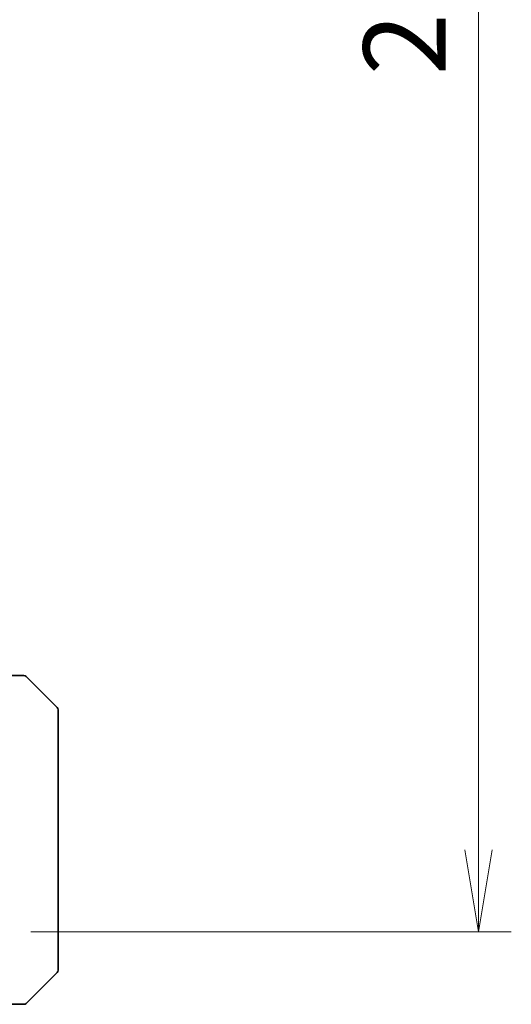
# Model space of a CAD drawing. Units: millimetres. Extents: x 0 to 8271, y 0 to 1405.
# Drawn here: x 3060 to 3134, y 1042 to 1192 of the extents above; entities that cross this region are included whole.
import ezdxf

# ---------------------------------------------------------------- set-up
doc = ezdxf.new("R2010")
doc.units = ezdxf.units.MM
for name, color, linetype, lineweight in [('Dimension (ISO)', 7, 'Continuous', 18), ('Dimension (ISO) @ 1', 7, 'Continuous', 18), ('Visible (ISO)', 7, 'Continuous', 35)]:
    doc.layers.add(name, color=color, linetype=linetype, lineweight=lineweight)
doc.styles.add('Note Text (TK)', font='MS PGothic.ttf')
doc.dimstyles.new('Default - Method 1b (TK)', dxfattribs={"dimscale": 4.5, "dimtxt": 2.5, "dimasz": 2.5, "dimexe": 1, "dimexo": 1.5, "dimgap": 1, "dimtad": 1, "dimtoh": 1, "dimrnd": 1e-08, "dimdsep": 46, "dimtxsty": 'Note Text (TK)', "dimblk": 'OPEN', "dimcen": 0.09, "dimdle": 5, "dimclrd": 100, "dimclre": 100, "dimclrt": 7, "dimadec": 1, "dimazin": 1, "dimtfac": 1, "dimtmove": 0, "dimatfit": 3, "dimldrblk": 'OPEN', "dimfxl": 1, "dimtolj": 1, "dimlwd": -1, "dimlwe": -1, "dimarcsym": 0})

# ---------------------------------------------------------------- blocks, each defined once
blk = doc.blocks.new('_Open')
at = {"color": 0, "linetype": 'ByBlock', "lineweight": -2}
for p, q in [((-1, 0.167), (0, 0)), ((-1, -0.167), (0, 0)), ((0, 0), (-1, 0))]:
    blk.add_line(p, q, dxfattribs=at)
blk = doc.blocks.new('*D51')
at = {"layer": 'Defpoints', "color": 0}
for p in [(3053.86, 1338.99), (3129.45, 1338.99), (3053.86, 1052.99)]:
    blk.add_point(p, dxfattribs=at)
at = {"layer": 'Dimension (ISO)', "color": 100}
for p, q in [((3061.36, 1338.99), (3134.45, 1338.99)), ((3129.45, 1065.49), (3129.45, 1326.49)), ((3061.36, 1052.99), (3134.45, 1052.99))]:
    blk.add_line(p, q, dxfattribs=at)
at = {"layer": 'Dimension (ISO)', "color": 100, "xscale": 12.5, "yscale": 12.5, "zscale": 12.5}
for p, rotation in [((3129.45, 1338.99), 90), ((3129.45, 1052.99), 270)]:
    blk.add_blockref('_Open', p, dxfattribs=dict(at, rotation=rotation))
at = {"layer": 'Dimension (ISO)', "color": 7, "insert": (3118.2, 1183.31), "char_height": 12.5, "attachment_point": 4, "rotation": 90, "style": 'Note Text (TK)'}
blk.add_mtext('\\A1;286', dxfattribs=at)

msp = doc.modelspace()

# ---------------------------------------------------------------- linework, layer by layer
at = {"layer": 'Visible (ISO)'}
for p, q in [((3060.3053, 1091.9874), (3058.0125, 1091.9874)), ((3060.3054, 1091.9874), (3060.3053, 1091.9874)), ((3065.3661, 1087.1338), (3060.6589, 1091.8409)), ((3065.5125, 1085.8046), (3065.5125, 1086.7803)), ((3065.5125, 1052.7926), (3065.5125, 1085.8046)), ((3065.5125, 1051.3245), (3065.5125, 1052.7926)), ((3065.5125, 1049.9874), (3065.5125, 1051.3245)), ((3065.5125, 1049.9874), (3065.5125, 1047.1945)), ((3060.6589, 1042.1338), (3065.3661, 1046.8409)), ((3058.0125, 1041.9874), (3060.3054, 1041.9874))]:
    msp.add_line(p, q, dxfattribs=at)
for centre, start, end in [((3060.3054, 1091.4874), 45, 90), ((3065.0125, 1086.7803), 0, 45), ((3065.0125, 1047.1945), 315, 0), ((3060.3054, 1042.4874), 270, 315)]:
    msp.add_arc(centre, 0.5, start, end, dxfattribs=at)

# ---------------------------------------------------------------- dimensions: what is measured, and where the dimension line sits
at = {"layer": 'Dimension (ISO) @ 1', "color": 100}
dim = msp.add_linear_dim(base=(3129.4484, 1338.9874), p1=(3053.8625, 1052.9874), p2=(3053.8625, 1338.9874), angle=90, dimstyle='Default - Method 1b (TK)', override={"dimscale": 1, "dimtxt": 12.5, "dimasz": 12.5, "dimexe": 5, "dimexo": 7.5, "dimgap": 5, "dimdec": 2, "dimcen": 0.45, "dimtol": 0, "dimlim": 0, "dimtp": 0, "dimtm": 0, "dimtdec": 2, "dimtix": 0, "dimtofl": 0, "dimtmove": 0, "dimatfit": 1}, dxfattribs=at)
dim.commit()
dim.dimension.update_dxf_attribs({"geometry": '*D51', "text_midpoint": (3129.4484, 1195.9874), "dimtype": 128})

doc.saveas('drawing.dxf')
